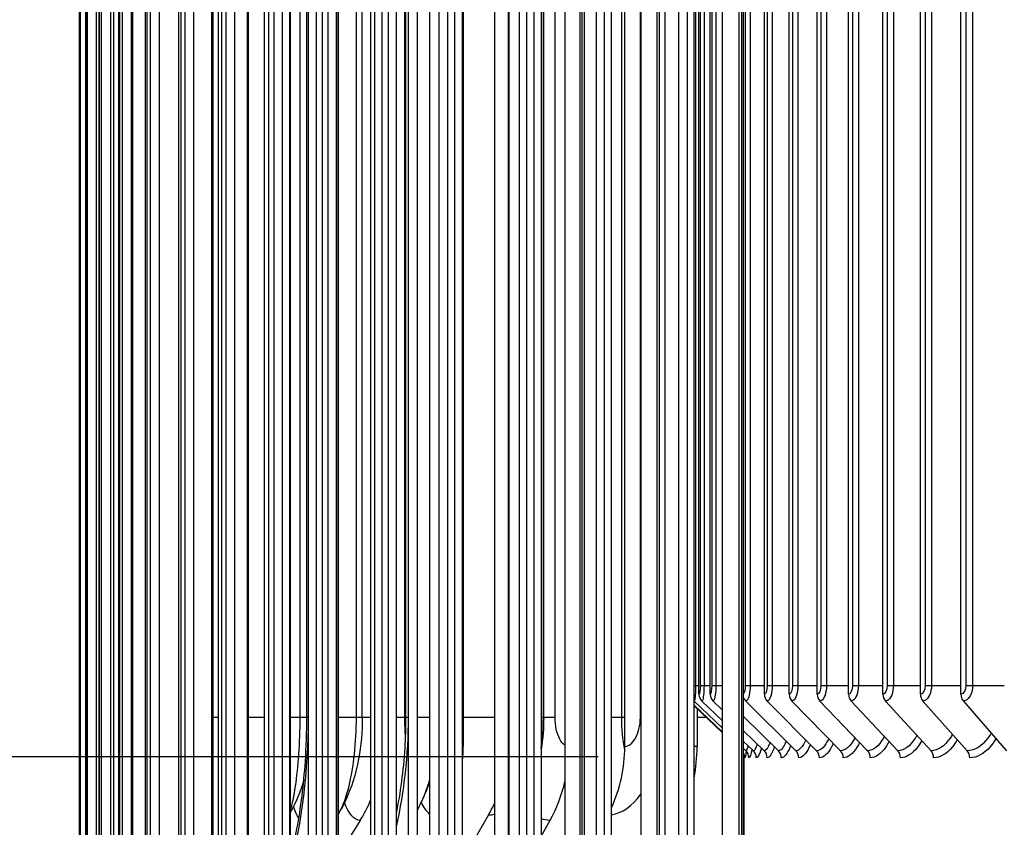
# Model space of a CAD drawing. Units: inches. Extents: x -2.8 to 67.5, y 1.4 to 44.5.
# Drawn here: x 30.2 to 32.7, y 15.8 to 17.8 of the extents above; entities that cross this region are included whole.
import ezdxf

# ---------------------------------------------------------------- set-up
doc = ezdxf.new("R2010")
doc.units = ezdxf.units.IN
doc.header["$LTSCALE"] = 4
doc.header["$MEASUREMENT"] = 0
for name, color, linetype in [('Aura Vent', 1, 'Continuous'), ('DIMENSIONS', 5, 'Continuous'), ('Visible (ANSI)', 7, 'Continuous'), ('Visible Narrow (ANSI)', 7, 'Continuous')]:
    doc.layers.add(name, color=color, linetype=linetype)
doc.styles.add('Arial', font='arial.ttf')
doc.dimstyles.new('Dimensions', dxfattribs={"dimtxt": 0.125, "dimasz": 0.125, "dimexe": 0.0625, "dimexo": 0.125, "dimgap": 0.09, "dimtad": 0, "dimtih": 1, "dimtoh": 1, "dimzin": 0, "dimdsep": 46, "dimlunit": 5, "dimtxsty": 'Arial', "dimcen": 0, "dimadec": 0, "dimazin": 0, "dimtfac": 1, "dimtofl": 0, "dimtmove": 0, "dimatfit": 3, "dimfxl": 1, "dimfrac": 2, "dimtolj": 1, "dimtzin": 0, "dimarcsym": 0})

# ---------------------------------------------------------------- blocks, each defined once
blk = doc.blocks.new('*D16')
at = {"layer": 'Defpoints', "color": 0, "transparency": 16777216}
for p in [(28.2904, 19.9325), (32.0965, 19.9325), (32.0576, 15.9325)]:
    blk.add_point(p, dxfattribs=at)
at = {"layer": 'DIMENSIONS', "color": 0, "lineweight": -2, "transparency": 16777216}
for p, q in [((31.7215, 19.9325), (28.1029, 19.9325)), ((28.2904, 19.5575), (28.2904, 18.9203)), ((28.2904, 16.3075), (28.2904, 16.9527)), ((31.6826, 15.9325), (28.1029, 15.9325))]:
    blk.add_line(p, q, dxfattribs=at)
at = {"layer": 'DIMENSIONS', "color": 0, "transparency": 16777216}
for points in [[(28.2279, 19.5575), (28.3529, 19.5575), (28.2904, 19.9325)], [(28.2279, 16.3075), (28.3529, 16.3075), (28.2904, 15.9325)]]:
    blk.add_solid(points, dxfattribs=at)
at = {"layer": 'DIMENSIONS', "color": 0, "transparency": 16777216, "insert": (28.2904, 17.9365), "char_height": 0.375, "attachment_point": 5, "style": 'Arial'}
blk.add_mtext('\\A1;{\\H1.85507x;\\C1;*} Inner Louvers\\P4"', dxfattribs=at)
blk = doc.blocks.new('*D18')
at = {"layer": 'Defpoints', "color": 0, "transparency": 16777216}
for p in [(26.2932, 20.531), (31.6858, 20.531), (32.011, 13.4306)]:
    blk.add_point(p, dxfattribs=at)
at = {"layer": 'DIMENSIONS', "color": 0, "lineweight": -2, "transparency": 16777216}
for p, q in [((31.3108, 20.531), (26.1057, 20.531)), ((26.2932, 20.156), (26.2932, 17.7571)), ((26.2932, 13.8056), (26.2932, 16.2043)), ((31.636, 13.4306), (26.1057, 13.4306))]:
    blk.add_line(p, q, dxfattribs=at)
at = {"layer": 'DIMENSIONS', "color": 0, "transparency": 16777216}
for points in [[(26.2307, 20.156), (26.3557, 20.156), (26.2932, 20.531)], [(26.2307, 13.8056), (26.3557, 13.8056), (26.2932, 13.4306)]]:
    blk.add_solid(points, dxfattribs=at)
at = {"layer": 'DIMENSIONS', "color": 0, "transparency": 16777216, "insert": (26.2932, 16.9807), "char_height": 0.375, "attachment_point": 5, "style": 'Arial'}
blk.add_mtext('\\A1;Head Height\\P7 1/8"', dxfattribs=at)

msp = doc.modelspace()

# ---------------------------------------------------------------- linework, layer by layer
at = {"layer": 'Aura Vent', "color": 1}
for p, q in [((32.1142, 16.0956), (32.1142, 19.7656)), ((32.1785, 16.0956), (32.1785, 19.7656)), ((32.2513, 16.0956), (32.2513, 19.7656)), ((32.3324, 16.0956), (32.3324, 19.7656)), ((32.4217, 16.0956), (32.4217, 19.7656)), ((32.519, 16.0956), (32.519, 19.7656)), ((32.624, 16.0956), (32.624, 19.7656)), ((32.0647, 19.7431), (32.0647, 16.1181)), ((32.0773, 19.7431), (32.0773, 16.1181)), ((32.1215, 19.7431), (32.1215, 16.1181)), ((32.1347, 19.7431), (32.1347, 16.1181)), ((32.1868, 19.7431), (32.1868, 16.1181)), ((32.2008, 19.7431), (32.2008, 16.1181)), ((32.2606, 19.7431), (32.2606, 16.1181)), ((32.2753, 19.7431), (32.2753, 16.1181)), ((32.3428, 19.7431), (32.3428, 16.1181)), ((32.3581, 19.7431), (32.3581, 16.1181)), ((32.4331, 19.7431), (32.4331, 16.1181)), ((32.4489, 19.7431), (32.4489, 16.1181)), ((32.5313, 19.7431), (32.5313, 16.1181)), ((32.5477, 19.7431), (32.5477, 16.1181)), ((32.6372, 19.7431), (32.6372, 16.1181)), ((32.6542, 19.7431), (32.6542, 16.1181)), ((31.9356, 19.3166), (31.9356, 16.1181)), ((31.9444, 16.0956), (31.9444, 19.2989)), ((31.9475, 19.2928), (31.9475, 16.1181)), ((31.9576, 19.2723), (31.9576, 16.1181)), ((31.9735, 16.0956), (31.9735, 19.2403)), ((31.9777, 19.232), (31.9777, 16.1181)), ((31.9886, 19.2099), (31.9886, 16.1181)), ((31.9318, 16.1181), (31.9356, 16.1181)), ((31.9356, 16.1181), (31.9444, 16.1181)), ((31.9475, 16.1181), (31.9576, 16.1181)), ((31.9576, 16.1181), (31.9735, 16.1181)), ((31.9777, 16.1181), (31.9886, 16.1181)), ((31.9886, 16.1181), (32.0044, 16.1181)), ((32.0647, 16.1181), (32.0773, 16.1181)), ((32.0773, 16.1181), (32.1142, 16.1181)), ((32.1215, 16.1181), (32.1347, 16.1181)), ((32.1347, 16.1181), (32.1785, 16.1181)), ((32.1868, 16.1181), (32.2008, 16.1181)), ((32.2008, 16.1181), (32.2513, 16.1181)), ((32.2606, 16.1181), (32.2753, 16.1181)), ((32.2753, 16.1181), (32.3324, 16.1181)), ((32.3428, 16.1181), (32.3581, 16.1181)), ((32.3581, 16.1181), (32.4217, 16.1181)), ((32.4331, 16.1181), (32.4489, 16.1181)), ((32.4489, 16.1181), (32.519, 16.1181)), ((32.5313, 16.1181), (32.5477, 16.1181)), ((32.5477, 16.1181), (32.624, 16.1181)), ((32.6372, 16.1181), (32.6542, 16.1181)), ((32.6542, 16.1181), (32.7366, 16.1181)), ((31.9318, 16.0672), (32.0044, 15.9976)), ((31.932, 16.0775), (32.0044, 16.008)), ((31.9521, 16.0775), (32.0044, 16.027)), ((31.9811, 16.0775), (32.0044, 16.0549)), ((32.0659, 16.0775), (32.1957, 15.9486)), ((32.1215, 16.0775), (32.2495, 15.9486)), ((32.1857, 16.0775), (32.3116, 15.9486)), ((32.2584, 16.0775), (32.3819, 15.9486)), ((32.3394, 16.0775), (32.4603, 15.9486)), ((32.4285, 16.0775), (32.5465, 15.9486)), ((32.5256, 16.0775), (32.6405, 15.9486)), ((32.6304, 16.0775), (32.7419, 15.9486)), ((31.9318, 16.0653), (32.0044, 15.9958)), ((32.0602, 16.0371), (32.1504, 15.9486)), ((32.0602, 16.0006), (32.1137, 15.9486)), ((32.0602, 15.9731), (32.0856, 15.9486)), ((32.0602, 15.9543), (32.0662, 15.9486))]:
    msp.add_line(p, q, dxfattribs=at)
for centre, ratio, start_param, end_param in [((31.9692, 16.0956), 0.991939, 4.712389, 5.519397), ((31.9982, 16.0956), 0.984926, 4.712389, 5.519397), ((32.1379, 16.0956), 0.951039, 4.712389, 5.519397), ((32.2019, 16.0956), 0.935543, 4.712389, 5.519397), ((32.2742, 16.0956), 0.917999, 4.712389, 5.519397), ((32.3549, 16.0956), 0.898445, 4.712389, 5.519397), ((32.4437, 16.0956), 0.876925, 4.712389, 5.519397), ((32.5404, 16.0956), 0.853486, 4.712389, 5.519397), ((32.6447, 16.0956), 0.828178, 4.712389, 5.519397), ((32.0826, 16.0956), 0.964454, 5.094351, 5.519397), ((32.0382, 15.9306), 0.99944, 1.570796, 2.065011), ((32.0489, 15.9306), 0.99678, 1.570796, 2.377804), ((32.0684, 15.9306), 0.991939, 1.570796, 2.377804), ((32.0967, 15.9306), 0.984926, 1.570796, 2.377804), ((32.1336, 15.9306), 0.975758, 1.570796, 2.377804), ((32.1791, 15.9306), 0.964454, 1.570796, 2.377804), ((32.233, 15.9306), 0.951039, 1.570796, 2.377804), ((32.2954, 15.9306), 0.935543, 1.570796, 2.377804), ((32.366, 15.9306), 0.917999, 1.570796, 2.377804), ((32.4447, 15.9306), 0.898445, 1.570796, 2.377804), ((32.5314, 15.9306), 0.876925, 1.570796, 2.377804), ((32.6257, 15.9306), 0.853486, 1.570796, 2.377804)]:
    msp.add_ellipse(centre, major_axis=(0, -0.025), ratio=ratio, start_param=start_param, end_param=end_param, dxfattribs=at)
for points, knots in [([(31.9356, 16.1181), (31.9356, 16.1), (31.9343, 16.0829), (31.9328, 16.0786), (31.9326, 16.0779), (31.9323, 16.0775), (31.932, 16.0775)], [1.570796, 1.570796, 1.570796, 1.570796, 2.90494, 2.90494, 2.90494, 3.141593, 3.141593, 3.141593, 3.141593]), ([(31.9576, 16.1181), (31.9576, 16.1), (31.9557, 16.0829), (31.9533, 16.0786), (31.9529, 16.0779), (31.9525, 16.0775), (31.9521, 16.0775)], [1.570796, 1.570796, 1.570796, 1.570796, 2.90494, 2.90494, 2.90494, 3.141593, 3.141593, 3.141593, 3.141593]), ([(31.9886, 16.1181), (31.9886, 16.1), (31.986, 16.0829), (31.9828, 16.0786), (31.9823, 16.0779), (31.9817, 16.0775), (31.9811, 16.0775)], [1.570796, 1.570796, 1.570796, 1.570796, 2.90494, 2.90494, 2.90494, 3.141593, 3.141593, 3.141593, 3.141593]), ([(32.0773, 16.1181), (32.0773, 16.1), (32.0734, 16.0829), (32.0686, 16.0786), (32.0677, 16.0779), (32.0668, 16.0775), (32.0659, 16.0775)], [1.570796, 1.570796, 1.570796, 1.570796, 2.90494, 2.90494, 2.90494, 3.141593, 3.141593, 3.141593, 3.141593]), ([(32.1347, 16.1181), (32.1347, 16.1), (32.1302, 16.0829), (32.1246, 16.0786), (32.1236, 16.0779), (32.1225, 16.0775), (32.1215, 16.0775)], [1.570796, 1.570796, 1.570796, 1.570796, 2.90494, 2.90494, 2.90494, 3.141593, 3.141593, 3.141593, 3.141593]), ([(32.2008, 16.1181), (32.2008, 16.1), (32.1957, 16.0829), (32.1892, 16.0786), (32.188, 16.0779), (32.1869, 16.0775), (32.1857, 16.0775)], [1.570796, 1.570796, 1.570796, 1.570796, 2.90494, 2.90494, 2.90494, 3.141593, 3.141593, 3.141593, 3.141593]), ([(32.2753, 16.1181), (32.2753, 16.1), (32.2696, 16.0829), (32.2623, 16.0786), (32.261, 16.0779), (32.2597, 16.0775), (32.2584, 16.0775)], [1.570796, 1.570796, 1.570796, 1.570796, 2.90494, 2.90494, 2.90494, 3.141593, 3.141593, 3.141593, 3.141593]), ([(32.3581, 16.1181), (32.3581, 16.1), (32.3517, 16.0829), (32.3437, 16.0786), (32.3423, 16.0779), (32.3408, 16.0775), (32.3394, 16.0775)], [1.570796, 1.570796, 1.570796, 1.570796, 2.90494, 2.90494, 2.90494, 3.141593, 3.141593, 3.141593, 3.141593]), ([(32.4489, 16.1181), (32.4489, 16.1), (32.4421, 16.0829), (32.4333, 16.0786), (32.4317, 16.0779), (32.4301, 16.0775), (32.4285, 16.0775)], [1.570796, 1.570796, 1.570796, 1.570796, 2.90494, 2.90494, 2.90494, 3.141593, 3.141593, 3.141593, 3.141593]), ([(32.5477, 16.1181), (32.5477, 16.1), (32.5403, 16.0829), (32.5308, 16.0786), (32.5291, 16.0779), (32.5273, 16.0775), (32.5256, 16.0775)], [1.570796, 1.570796, 1.570796, 1.570796, 2.90494, 2.90494, 2.90494, 3.141593, 3.141593, 3.141593, 3.141593]), ([(32.6542, 16.1181), (32.6542, 16.1), (32.6462, 16.0829), (32.636, 16.0786), (32.6342, 16.0779), (32.6323, 16.0775), (32.6304, 16.0775)], [1.570796, 1.570796, 1.570796, 1.570796, 2.90494, 2.90494, 2.90494, 3.141593, 3.141593, 3.141593, 3.141593]), ([(32.6023, 15.9914), (32.6003, 15.9879), (32.5983, 15.9846), (32.5961, 15.9815), (32.5816, 15.9603), (32.5638, 15.9486), (32.5465, 15.9486)], [2.4149455, 2.4149455, 2.4149455, 2.4149455, 2.5075437, 2.5075437, 2.5075437, 3.1415927, 3.1415927, 3.1415927, 3.1415927]), ([(32.7024, 15.9942), (32.6998, 15.9897), (32.697, 15.9855), (32.6941, 15.9815), (32.6784, 15.9603), (32.6592, 15.9486), (32.6405, 15.9486)], [2.3906075, 2.3906075, 2.3906075, 2.3906075, 2.5075437, 2.5075437, 2.5075437, 3.1415927, 3.1415927, 3.1415927, 3.1415927]), ([(32.2333, 15.9649), (32.2324, 15.9628), (32.2315, 15.9607), (32.2306, 15.9588), (32.2221, 15.9404), (32.2124, 15.9306), (32.2032, 15.9306)], [2.5263414, 2.5263414, 2.5263414, 2.5263414, 2.5856945, 2.5856945, 2.5856945, 3.1415927, 3.1415927, 3.1415927, 3.1415927]), ([(32.293, 15.9676), (32.2916, 15.9645), (32.2902, 15.9615), (32.2887, 15.9588), (32.2788, 15.9404), (32.2676, 15.9306), (32.2568, 15.9306)], [2.5019814, 2.5019814, 2.5019814, 2.5019814, 2.5856945, 2.5856945, 2.5856945, 3.1415927, 3.1415927, 3.1415927, 3.1415927]), ([(32.3491, 15.9828), (32.3489, 15.9824), (32.3487, 15.982), (32.3484, 15.9815), (32.3375, 15.9603), (32.3243, 15.9486), (32.3116, 15.9486)], [2.494692, 2.494692, 2.494692, 2.494692, 2.5075437, 2.5075437, 2.5075437, 3.1415927, 3.1415927, 3.1415927, 3.1415927]), ([(32.3612, 15.9702), (32.3592, 15.9661), (32.3572, 15.9623), (32.355, 15.9588), (32.3439, 15.9404), (32.3311, 15.9306), (32.3188, 15.9306)], [2.4794054, 2.4794054, 2.4794054, 2.4794054, 2.5856945, 2.5856945, 2.5856945, 3.1415927, 3.1415927, 3.1415927, 3.1415927]), ([(32.4254, 15.9858), (32.4247, 15.9843), (32.4239, 15.9829), (32.4231, 15.9815), (32.4109, 15.9603), (32.3962, 15.9486), (32.3819, 15.9486)], [2.4666487, 2.4666487, 2.4666487, 2.4666487, 2.5075437, 2.5075437, 2.5075437, 3.1415927, 3.1415927, 3.1415927, 3.1415927]), ([(32.4377, 15.9727), (32.4351, 15.9676), (32.4323, 15.963), (32.4295, 15.9588), (32.4171, 15.9404), (32.4028, 15.9306), (32.389, 15.9306)], [2.458225, 2.458225, 2.458225, 2.458225, 2.5856945, 2.5856945, 2.5856945, 3.1415927, 3.1415927, 3.1415927, 3.1415927]), ([(32.5099, 15.9886), (32.5085, 15.9862), (32.5072, 15.9838), (32.5057, 15.9815), (32.4923, 15.9603), (32.4761, 15.9486), (32.4603, 15.9486)], [2.4401916, 2.4401916, 2.4401916, 2.4401916, 2.5075437, 2.5075437, 2.5075437, 3.1415927, 3.1415927, 3.1415927, 3.1415927]), ([(32.5223, 15.9751), (32.519, 15.9691), (32.5155, 15.9637), (32.5119, 15.9588), (32.4982, 15.9404), (32.4825, 15.9306), (32.4672, 15.9306)], [2.4381404, 2.4381404, 2.4381404, 2.4381404, 2.5856945, 2.5856945, 2.5856945, 3.1415927, 3.1415927, 3.1415927, 3.1415927]), ([(32.6147, 15.9775), (32.6108, 15.9706), (32.6065, 15.9643), (32.6021, 15.9588), (32.5872, 15.9404), (32.57, 15.9306), (32.5533, 15.9306)], [2.4189112, 2.4189112, 2.4189112, 2.4189112, 2.5856945, 2.5856945, 2.5856945, 3.1415927, 3.1415927, 3.1415927, 3.1415927]), ([(32.7149, 15.9798), (32.7102, 15.972), (32.7052, 15.9649), (32.6998, 15.9588), (32.6838, 15.9404), (32.6652, 15.9306), (32.647, 15.9306)], [2.4003388, 2.4003388, 2.4003388, 2.4003388, 2.5856945, 2.5856945, 2.5856945, 3.1415927, 3.1415927, 3.1415927, 3.1415927]), ([(32.1398, 15.9591), (32.1397, 15.959), (32.1397, 15.9589), (32.1397, 15.9588), (32.1338, 15.9404), (32.1273, 15.9306), (32.1213, 15.9306)], [2.5827138, 2.5827138, 2.5827138, 2.5827138, 2.5856945, 2.5856945, 2.5856945, 3.1415927, 3.1415927, 3.1415927, 3.1415927]), ([(32.1821, 15.9621), (32.1817, 15.961), (32.1813, 15.9599), (32.1809, 15.9588), (32.1737, 15.9404), (32.1656, 15.9306), (32.1579, 15.9306)], [2.5530072, 2.5530072, 2.5530072, 2.5530072, 2.5856945, 2.5856945, 2.5856945, 3.1415927, 3.1415927, 3.1415927, 3.1415927])]:
    msp.add_open_spline(points, degree=3, knots=knots, dxfattribs=at)
for points in [[(31.9475, 16.1181), (31.9475, 16.1063), (31.946, 16.0956), (31.9444, 16.0956)], [(31.9777, 16.1181), (31.9777, 16.1063), (31.9757, 16.0956), (31.9735, 16.0956)], [(32.0647, 16.1181), (32.0647, 16.1084), (32.0627, 16.0995), (32.0602, 16.0965)], [(32.1215, 16.1181), (32.1215, 16.1063), (32.118, 16.0956), (32.1142, 16.0956)], [(32.1868, 16.1181), (32.1868, 16.1063), (32.1828, 16.0956), (32.1785, 16.0956)], [(32.2606, 16.1181), (32.2606, 16.1063), (32.2562, 16.0956), (32.2513, 16.0956)], [(32.3428, 16.1181), (32.3428, 16.1063), (32.3378, 16.0956), (32.3324, 16.0956)], [(32.4331, 16.1181), (32.4331, 16.1063), (32.4276, 16.0956), (32.4217, 16.0956)], [(32.5313, 16.1181), (32.5313, 16.1063), (32.5254, 16.0956), (32.519, 16.0956)], [(32.6372, 16.1181), (32.6372, 16.1063), (32.6309, 16.0956), (32.624, 16.0956)], [(32.0958, 15.966), (32.0924, 15.9547), (32.0889, 15.9486), (32.0856, 15.9486)], [(32.1288, 15.9699), (32.124, 15.9561), (32.1187, 15.9486), (32.1137, 15.9486)], [(32.1708, 15.9734), (32.1644, 15.9573), (32.1572, 15.9486), (32.1504, 15.9486)], [(32.2216, 15.9767), (32.2137, 15.9585), (32.2045, 15.9486), (32.1957, 15.9486)], [(32.2811, 15.9798), (32.2716, 15.9597), (32.2603, 15.9486), (32.2495, 15.9486)], [(32.0667, 15.9481), (32.0654, 15.9366), (32.0641, 15.9306), (32.0632, 15.9306)], [(32.072, 15.9618), (32.07, 15.9532), (32.068, 15.9486), (32.0662, 15.9486)], [(32.0819, 15.9522), (32.0791, 15.9381), (32.0763, 15.9306), (32.0739, 15.9306)], [(32.1063, 15.9558), (32.102, 15.9394), (32.0974, 15.9306), (32.0932, 15.9306)]]:
    msp.add_open_spline(points, degree=3, dxfattribs=at)
at = {"layer": 'Visible (ANSI)'}
for p, q in [((31.0927, 19.4596), (31.0927, 15.3599)), ((31.2457, 19.4596), (31.2457, 15.3599)), ((31.414, 19.4596), (31.414, 15.3599)), ((31.5969, 19.4596), (31.5969, 15.3599)), ((31.7939, 19.4596), (31.7939, 15.3599)), ((32.0044, 19.4596), (32.0044, 15.3599)), ((30.9312, 15.4098), (30.9312, 19.4098)), ((31.1909, 15.4455), (31.1909, 19.3741)), ((31.2131, 19.3567), (31.2131, 15.4628)), ((31.5349, 19.3552), (31.5349, 15.4643)), ((30.3369, 19.2898), (30.3369, 15.5298)), ((30.3395, 19.2898), (30.3395, 15.5298)), ((30.357, 19.2898), (30.357, 15.5298)), ((30.3819, 15.5298), (30.3819, 19.2898)), ((30.3937, 19.2898), (30.3937, 15.5298)), ((30.4184, 15.5298), (30.4184, 19.2898)), ((30.4482, 19.2898), (30.4482, 15.5298)), ((30.4727, 15.5298), (30.4727, 19.2898)), ((30.5205, 19.2898), (30.5205, 15.5298)), ((30.5447, 15.5298), (30.5447, 19.2898)), ((30.6103, 19.2898), (30.6103, 15.5298)), ((30.6341, 15.5298), (30.6341, 19.2898)), ((30.7174, 19.2898), (30.7174, 15.5298)), ((30.7407, 15.5298), (30.7407, 19.2898)), ((30.8413, 19.2898), (30.8413, 15.5298)), ((30.8641, 15.5298), (30.8641, 19.2898)), ((30.9817, 19.2898), (30.9817, 15.5298)), ((31.0038, 15.5298), (31.0038, 19.2898)), ((31.1381, 19.2898), (31.1381, 15.5298)), ((31.1596, 15.5298), (31.1596, 19.2898)), ((31.3101, 19.2898), (31.3101, 15.5298)), ((31.3308, 15.5298), (31.3308, 19.2898)), ((31.4971, 19.2898), (31.4971, 15.5298)), ((31.517, 15.5298), (31.517, 19.2898)), ((31.6985, 19.2898), (31.6985, 15.5298)), ((31.7175, 15.5298), (31.7175, 19.2898)), ((31.9137, 19.2898), (31.9137, 15.5298)), ((31.9318, 15.5298), (31.9318, 19.2898)), ((30.3384, 15.5598), (30.3384, 19.2598)), ((30.354, 15.5598), (30.354, 19.2598)), ((30.3881, 15.5598), (30.3881, 19.2598)), ((30.4397, 15.5598), (30.4397, 19.2598)), ((30.5087, 15.5598), (30.5087, 19.2598)), ((30.5948, 15.5598), (30.5948, 19.2598)), ((30.6841, 15.5598), (30.6841, 19.2598)), ((30.6977, 15.5598), (30.6977, 19.2598)), ((30.7758, 15.5598), (30.7758, 19.2598)), ((30.8171, 15.5598), (30.8171, 19.2598)), ((30.8844, 15.5598), (30.8844, 19.2598)), ((30.9527, 15.5598), (30.9527, 19.2598)), ((31.0095, 15.5598), (31.0095, 19.2598)), ((31.104, 15.5598), (31.104, 19.2598)), ((31.2705, 15.5598), (31.2705, 19.2598)), ((31.4518, 15.5598), (31.4518, 19.2598)), ((32.0602, 15.5598), (32.0602, 19.2598)), ((31.3329, 18.8598), (31.3329, 15.9598)), ((31.7519, 15.9598), (31.7519, 18.8598)), ((30.9272, 16.0348), (30.9272, 18.7848)), ((31.0711, 16.0348), (31.0711, 18.7848)), ((31.1843, 16.0348), (31.1843, 18.7848)), ((31.5417, 16.0348), (31.5417, 18.7848)), ((31.9395, 16.0579), (31.9395, 15.9598)), ((32.061, 15.9382), (32.061, 14.8056)), ((31.0658, 15.7682), (31.0095, 15.678)), ((31.3308, 15.6655), (31.3985, 15.782)), ((31.558, 15.7682), (31.5349, 15.7271))]:
    msp.add_line(p, q, dxfattribs=at)
for centre, major_axis, ratio, start_param, end_param in [((31.9493, 16.0956), (0, -0.025), 0.99678, 5.506287, 5.519397), ((31.0147, 15.9598), (0, -0.3492), 0.911436, 1.45631, 1.570796), ((31.4839, 15.9598), (0, 0.3242), 0.826691, 4.200746, 4.712389), ((31.6621, 15.9598), (0, -0.3492), 0.794497, 1.334074, 1.570796), ((31.3074, 15.9598), (0, -0.3492), 0.858568, 0.990167, 1.308137), ((30.7878, 15.9598), (0, -0.3492), 0.952411, 0.990167, 1.160369), ((31.1585, 15.9598), (0, 0.3242), 0.885464, 4.131759, 4.239293), ((30.897, 15.9598), (0, 0.3242), 0.932683, 4.193606, 4.22289)]:
    msp.add_ellipse(centre, major_axis=major_axis, ratio=ratio, start_param=start_param, end_param=end_param, dxfattribs=at)
for points, knots in [([(30.8844, 15.6687), (30.8907, 15.6934), (30.8965, 15.7197), (30.9117, 15.8012), (30.9192, 15.8606), (30.9259, 15.9586), (30.9272, 15.9968), (30.9272, 16.0348)], [0.6316781, 0.6316781, 0.6316781, 0.6316781, 0.8703463, 0.8703463, 1.3408675, 1.3408675, 1.6305523, 1.6305523, 1.6305523, 1.6305523]), ([(31.0711, 16.0348), (31.0711, 15.9987), (31.0681, 15.9625), (31.0545, 15.8892), (31.0428, 15.8512), (31.0216, 15.8075), (31.0174, 15.7996), (31.0129, 15.7917)], [0, 0, 0, 0, 0.2747129, 0.2747129, 0.5805442, 0.5805442, 0.6500224, 0.6500224, 0.6500224, 0.6500224]), ([(31.1596, 15.7855), (31.1706, 15.8391), (31.1783, 15.8972), (31.1835, 15.982), (31.1843, 16.0084), (31.1843, 16.0348)], [0.4801709, 0.4801709, 0.4801709, 0.4801709, 0.9311763, 0.9311763, 1.1320526, 1.1320526, 1.1320526, 1.1320526]), ([(32.061, 15.9342), (32.061, 15.9344), (32.0609, 15.9347), (32.0608, 15.9355), (32.0607, 15.936), (32.0604, 15.937), (32.0604, 15.9373), (32.0602, 15.9377)], [0.09916517, 0.09916517, 0.09916517, 0.09916517, 0.10798259, 0.10798259, 0.11614147, 0.11614147, 0.12054272, 0.12054272, 0.12054272, 0.12054272]), ([(30.9192, 15.8718), (30.9112, 15.8442), (30.9001, 15.8166), (30.8853, 15.7903), (30.8848, 15.7895), (30.8844, 15.7886)], [0.431678, 0.431678, 0.431678, 0.431678, 0.6563, 0.6563, 0.663512, 0.663512, 0.663512, 0.663512])]:
    msp.add_open_spline(points, degree=3, knots=knots, dxfattribs=at)
for points in [[(31.5417, 16.0348), (31.5417, 16.0072), (31.5394, 15.9794), (31.5349, 15.952)], [(31.2457, 15.8678), (31.2406, 15.853), (31.2347, 15.8385), (31.2279, 15.8244)], [(31.2279, 15.8244), (31.2228, 15.8138), (31.2179, 15.8033), (31.2131, 15.793)], [(31.0129, 15.7917), (31.0117, 15.7898), (31.0106, 15.7878), (31.0095, 15.7858)]]:
    msp.add_open_spline(points, degree=3, dxfattribs=at)
at = {"layer": 'Visible Narrow (ANSI)'}
for p, q in [((30.3385, 15.5598), (30.3385, 19.2598)), ((30.3544, 15.5598), (30.3544, 19.2598)), ((30.3894, 15.5598), (30.3894, 19.2598)), ((30.4266, 15.5598), (30.4266, 19.2598)), ((30.4422, 15.5598), (30.4422, 19.2598)), ((30.4755, 15.5598), (30.4755, 19.2598)), ((30.5129, 15.5598), (30.5129, 19.2598)), ((30.601, 15.5598), (30.601, 19.2598)), ((30.6807, 15.5598), (30.6807, 19.2598)), ((30.7064, 15.5598), (30.7064, 19.2598)), ((30.7734, 15.5598), (30.7734, 19.2598)), ((30.8287, 15.5598), (30.8287, 19.2598)), ((30.8827, 15.5598), (30.8827, 19.2598)), ((30.9675, 15.5598), (30.9675, 19.2598)), ((31.0084, 15.5598), (31.0084, 19.2598)), ((31.1225, 15.5598), (31.1225, 19.2598)), ((31.293, 15.5598), (31.293, 19.2598)), ((31.4501, 15.5598), (31.4501, 19.2598)), ((31.4786, 15.5598), (31.4786, 19.2598)), ((31.6359, 15.5598), (31.6359, 19.2598)), ((31.6412, 15.5598), (31.6412, 19.2598)), ((31.6474, 15.5598), (31.6474, 19.2598)), ((31.6786, 15.5598), (31.6786, 19.2598)), ((31.8357, 15.5598), (31.8357, 19.2598)), ((31.8418, 15.5598), (31.8418, 19.2598)), ((31.8569, 15.5598), (31.8569, 19.2598)), ((31.8925, 15.5598), (31.8925, 19.2598)), ((32.0489, 15.5598), (32.0489, 19.2598)), ((32.0558, 15.5598), (32.0558, 19.2598)), ((30.9097, 16.0348), (30.9097, 18.7848)), ((30.9305, 18.7848), (30.9305, 16.0348)), ((31.0557, 16.0348), (31.0557, 18.7848)), ((31.1816, 16.0348), (31.1816, 18.7848)), ((31.19, 18.7848), (31.19, 16.0348)), ((31.5408, 16.0348), (31.5408, 18.7848)), ((31.5712, 16.0348), (31.5712, 18.7848)), ((31.7443, 16.0348), (31.7443, 18.7848)), ((31.7924, 16.0348), (31.7924, 18.7848)), ((30.6977, 16.0348), (30.6841, 16.0348)), ((30.8171, 16.0348), (30.7758, 16.0348)), ((30.9097, 16.0348), (30.8844, 16.0348)), ((30.9271, 16.0348), (30.9097, 16.0348)), ((30.9305, 16.0348), (30.9272, 16.0348)), ((31.0557, 16.0348), (31.0095, 16.0348)), ((31.0711, 16.0348), (31.0557, 16.0348)), ((31.0927, 16.0348), (31.0711, 16.0348)), ((31.1816, 16.0348), (31.1596, 16.0348)), ((31.1843, 16.0348), (31.1816, 16.0348)), ((31.19, 16.0348), (31.1843, 16.0348)), ((31.2457, 16.0348), (31.2131, 16.0348)), ((31.414, 16.0348), (31.3329, 16.0348)), ((31.5408, 16.0348), (31.5349, 16.0348)), ((31.5417, 16.0348), (31.5408, 16.0348)), ((31.5712, 16.0348), (31.5416, 16.0348)), ((31.7443, 16.0348), (31.7175, 16.0348)), ((31.7519, 16.0348), (31.7443, 16.0348)), ((31.7939, 16.0348), (31.7924, 16.0348)), ((31.9637, 16.0348), (31.9395, 16.0348))]:
    msp.add_line(p, q, dxfattribs=at)
for points in [[(30.9305, 16.0348), (30.9305, 15.897), (30.913, 15.7596), (30.8844, 15.6509)], [(31.19, 16.0348), (31.19, 15.9381), (31.179, 15.8417), (31.1594, 15.7551)], [(31.1833, 15.984), (31.1822, 16.0007), (31.1816, 16.0177), (31.1816, 16.0348)], [(31.5348, 15.9547), (31.5387, 15.9806), (31.5408, 16.0076), (31.5408, 16.0348)], [(31.7518, 15.9506), (31.7469, 15.9777), (31.7443, 16.0062), (31.7443, 16.0348)], [(31.3329, 15.9598), (31.3322, 15.9598), (31.3315, 15.9598), (31.3308, 15.96)], [(31.9395, 15.9598), (31.9369, 15.9598), (31.9344, 15.9602), (31.9318, 15.9611)], [(32.061, 15.9409), (32.061, 15.94), (32.061, 15.9391), (32.061, 15.9383)], [(31.0658, 15.7682), (31.0506, 15.7682), (31.0362, 15.7846), (31.0245, 15.8136)], [(31.2458, 15.7844), (31.2378, 15.7921), (31.2303, 15.8024), (31.2234, 15.815)], [(31.7175, 15.7826), (31.7446, 15.7863), (31.7717, 15.8052), (31.7939, 15.8359)], [(30.9064, 15.774), (30.9015, 15.7799), (30.8969, 15.7903), (30.8929, 15.8046)], [(31.3985, 15.782), (31.4036, 15.782), (31.4088, 15.7828), (31.414, 15.7844)], [(31.558, 15.7682), (31.5502, 15.7682), (31.5425, 15.7698), (31.5349, 15.7727)]]:
    msp.add_open_spline(points, degree=3, dxfattribs=at)
for points, knots in [([(30.8844, 15.7945), (30.8893, 15.8096), (30.8939, 15.8309), (30.8979, 15.8572), (30.9051, 15.9055), (30.9097, 15.97), (30.9097, 16.0348)], [2.015817, 2.015817, 2.015817, 2.015817, 2.412347, 2.412347, 2.412347, 3.141593, 3.141593, 3.141593, 3.141593]), ([(31.0129, 15.7921), (31.0217, 15.8073), (31.0299, 15.8295), (31.0367, 15.8572), (31.0485, 15.9055), (31.0557, 15.97), (31.0557, 16.0348)], [1.993943, 1.993943, 1.993943, 1.993943, 2.412347, 2.412347, 2.412347, 3.141593, 3.141593, 3.141593, 3.141593]), ([(31.5969, 15.963), (31.587, 15.9694), (31.5784, 15.9847), (31.5742, 16.0047), (31.5722, 16.0141), (31.5712, 16.0244), (31.5712, 16.0348)], [1.858439, 1.858439, 1.858439, 1.858439, 2.728307, 2.728307, 2.728307, 3.141593, 3.141593, 3.141593, 3.141593]), ([(31.7519, 15.9598), (31.7673, 15.9598), (31.7826, 15.9781), (31.7889, 16.0046), (31.7912, 16.0141), (31.7924, 16.0244), (31.7924, 16.0348)], [1.570796, 1.570796, 1.570796, 1.570796, 2.727648, 2.727648, 2.727648, 3.141593, 3.141593, 3.141593, 3.141593]), ([(31.2279, 15.8246), (31.2326, 15.8343), (31.237, 15.8452), (31.241, 15.8572), (31.2427, 15.862), (31.2442, 15.867), (31.2457, 15.8722)], [2.2320652, 2.2320652, 2.2320652, 2.2320652, 2.4123467, 2.4123467, 2.4123467, 2.4854345, 2.4854345, 2.4854345, 2.4854345])]:
    msp.add_open_spline(points, degree=3, knots=knots, dxfattribs=at)

# ---------------------------------------------------------------- dimensions: what is measured, and where the dimension line sits
at = {"layer": 'DIMENSIONS'}
for base, p1, p2, text, picture, middle in [((26.2932, 20.531), (32.011, 13.4306), (31.6858, 20.531), 'Head Height\\P<>', '*D18', (26.2932, 16.9807)), ((28.2904, 19.9325), (32.0576, 15.9325), (32.0965, 19.9325), '{\\H1.85507x;\\C1;*} Inner Louvers\\P<>', '*D16', (28.2904, 17.9365))]:
    dim = msp.add_linear_dim(base=base, p1=p1, p2=p2, angle=90, text=text, dimstyle='Dimensions', override={"dimdec": 3, "dimpost": '"'}, dxfattribs=at)
    dim.commit()
    dim.dimension.update_dxf_attribs({"geometry": picture, "text_midpoint": middle, "dimtype": 160})

doc.saveas('drawing.dxf')
